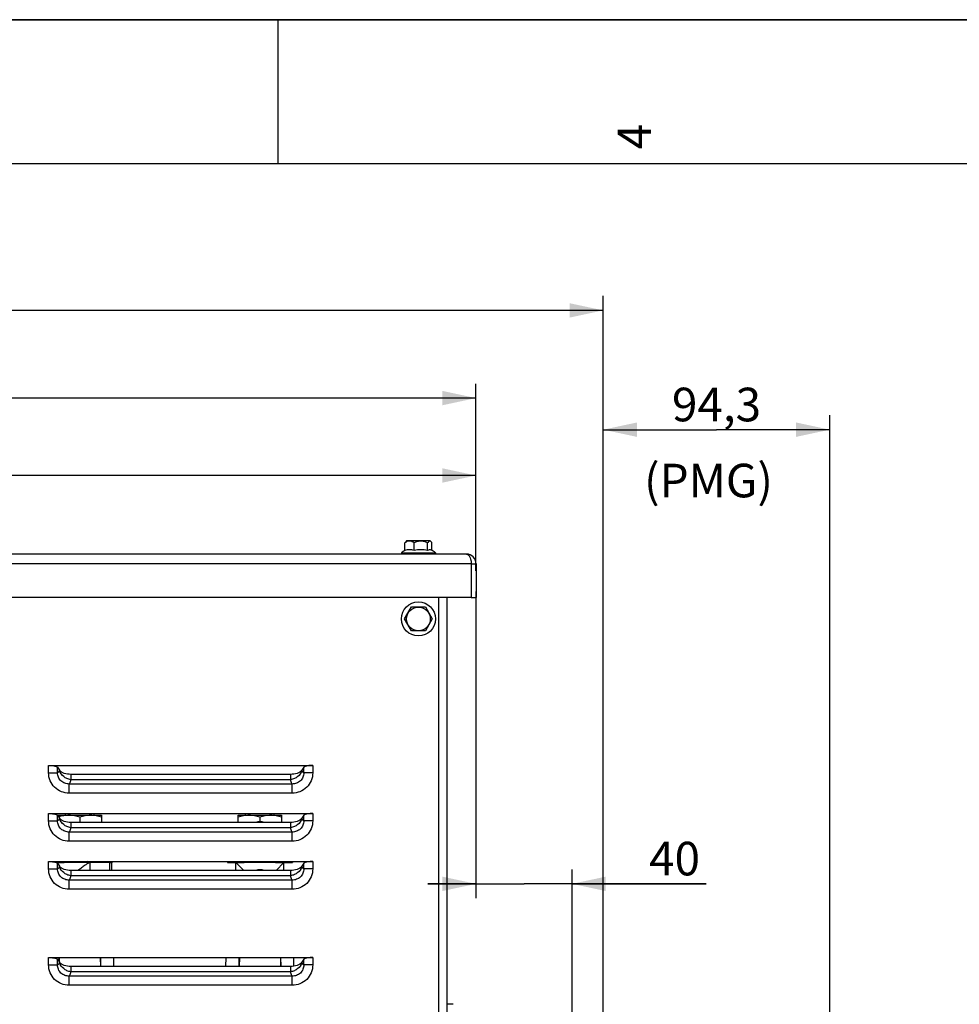
# Model space of a CAD drawing. Units: millimetres. Extents: x 0 to 594, y 0 to 420.
# Drawn here: x 270 to 368, y 317 to 420 of the extents above; entities that cross this region are included whole.
import ezdxf

# ---------------------------------------------------------------- set-up
doc = ezdxf.new("R2010")
doc.units = ezdxf.units.MM
doc.header["$LTSCALE"] = 32.67
doc.layers.get('0').update_dxf_attribs({"linetype": 'CONTINUOUS'})
for name, color, linetype in [('02___PRT_ALL_AXES', 7, 'CONTINUOUS'), ('3_ALL_AXES', 7, 'CONTINUOUS'), ('7_ALL_FEATURES', 7, 'CONTINUOUS'), ('AXES', 7, 'CONTINUOUS'), ('SOLIDES', 7, 'CONTINUOUS')]:
    doc.layers.add(name, color=color, linetype=linetype)
doc.styles.get("Standard").update_dxf_attribs({"font": 'txt', "width": 0.85})
doc.styles.add('TEXTSTYLE_10', font='txt', dxfattribs={"width": 0.85})
doc.styles.add('TEXTSTYLE_3', font='txt')
doc.dimstyles.new('DIMSTYLE_5', dxfattribs={"dimtxt": 3.5, "dimasz": 3.5, "dimexe": 1.5, "dimexo": 1, "dimgap": 0.875, "dimtad": 1, "dimdec": 4, "dimlfac": 4, "dimtxsty": 'STANDARD', "dimblk": '_FILLED', "dimblk1": '_FILLED', "dimblk2": '_FILLED', "dimcen": 0.09, "dimclrt": 5, "dimadec": 0, "dimazin": 0, "dimtp": 0.0001, "dimtm": 0.0001, "dimtfac": 1, "dimtdec": 4, "dimtofl": 0, "dimtmove": 0, "dimatfit": 3, "dimldrblk": '_FILLED', "dimfxl": 1, "dimtolj": 1, "dimarcsym": 0})

# ---------------------------------------------------------------- blocks, each defined once
blk = doc.blocks.new('MARGEA2_BL0', base_point=(296.99996, 210.000076))
at = {"color": 7, "linetype": 'CONTINUOUS'}
for p, q in [((594, 420), (-0.000082, 420)), ((594.000002, 420.000076), (0.000002, 420.000076)), ((594.000002, 420.000076), (0.000002, 420.000076)), ((297.000002, 420.000076), (297.000002, 405.000076)), ((584.000002, 405.000076), (15.000002, 405.000076))]:
    blk.add_line(p, q, dxfattribs=at)
at = {"color": 5, "linetype": 'CONTINUOUS', "style": 'TEXTSTYLE_3', "oblique": 0.00001872}
blk.add_text('4', height=3.5, rotation=90, dxfattribs=at).set_placement((335.875002, 406.500076))
blk = doc.blocks.new('_FILLED')
at = {"color": 0, "linetype": 'BYBLOCK'}
blk.add_solid([(0, 0), (-1, 0.214), (-1, -0.214)], dxfattribs=at)
blk = doc.blocks.new('*D14')
at = {"color": 2, "linetype": 'CONTINUOUS'}
for p, q in [((96.64, 308.04), (96.64, 391.23)), ((330.89, 244.66), (330.89, 391.23)), ((96.64, 389.73), (213.77, 389.73)), ((330.89, 389.73), (213.77, 389.73))]:
    blk.add_line(p, q, dxfattribs=at)
at = {"color": 2, "linetype": 'CONTINUOUS', "xscale": 3.5, "yscale": 3.5, "zscale": 3.5, "rotation": 180}
blk.add_blockref('_FILLED', (96.64, 389.73), dxfattribs=at)
at = {"color": 2, "linetype": 'CONTINUOUS', "xscale": 3.5, "yscale": 3.5, "zscale": 3.5}
blk.add_blockref('_FILLED', (330.89, 389.73), dxfattribs=at)
at = {"color": 5, "linetype": 'CONTINUOUS', "insert": (213.77, 394.1), "char_height": 3.5, "width": 13.3875, "attachment_point": 2, "line_spacing_factor": 0.9}
blk.add_mtext('937', dxfattribs=at)
blk = doc.blocks.new('*D15')
at = {"color": 2, "linetype": 'CONTINUOUS'}
for p, q in [((317.64, 360.46), (317.64, 328.52)), ((327.64, 313.09), (327.64, 331.52)), ((317.64, 330.02), (312.64, 330.02)), ((312.64, 330.02), (322.64, 330.02)), ((341.61, 330.02), (322.64, 330.02)), ((327.64, 330.02), (341.61, 330.02))]:
    blk.add_line(p, q, dxfattribs=at)
at = {"color": 2, "linetype": 'CONTINUOUS', "xscale": 3.5, "yscale": 3.5, "zscale": 3.5}
blk.add_blockref('_FILLED', (317.64, 330.02), dxfattribs=at)
at = {"color": 2, "linetype": 'CONTINUOUS', "xscale": 3.5, "yscale": 3.5, "zscale": 3.5, "rotation": 180}
blk.add_blockref('_FILLED', (327.64, 330.02), dxfattribs=at)
at = {"color": 5, "linetype": 'CONTINUOUS', "insert": (335.66, 334.4), "char_height": 3.5, "width": 8.925, "attachment_point": 1, "line_spacing_factor": 0.9}
blk.add_mtext('40', dxfattribs=at)
blk = doc.blocks.new('*D16')
at = {"color": 2, "linetype": 'CONTINUOUS'}
for p, q in [((330.89, 267.88), (330.89, 378.81)), ((354.47, 274.73), (354.47, 378.81)), ((330.89, 377.31), (342.68, 377.31)), ((354.47, 377.31), (342.68, 377.31))]:
    blk.add_line(p, q, dxfattribs=at)
at = {"color": 2, "linetype": 'CONTINUOUS', "xscale": 3.5, "yscale": 3.5, "zscale": 3.5, "rotation": 180}
blk.add_blockref('_FILLED', (330.89, 377.31), dxfattribs=at)
at = {"color": 2, "linetype": 'CONTINUOUS', "xscale": 3.5, "yscale": 3.5, "zscale": 3.5}
blk.add_blockref('_FILLED', (354.47, 377.31), dxfattribs=at)
at = {"color": 5, "linetype": 'CONTINUOUS', "insert": (342.68, 381.68), "char_height": 3.5, "width": 17.85, "attachment_point": 2, "line_spacing_factor": 0.9}
blk.add_mtext('94,3', dxfattribs=at)
blk = doc.blocks.new('*D17')
at = {"color": 2, "linetype": 'CONTINUOUS'}
for p, q in [((191.14, 361.92), (191.14, 374.04)), ((317.64, 362.63), (317.64, 374.04)), ((191.14, 372.54), (254.39, 372.54)), ((317.64, 372.54), (254.39, 372.54))]:
    blk.add_line(p, q, dxfattribs=at)
at = {"color": 2, "linetype": 'CONTINUOUS', "xscale": 3.5, "yscale": 3.5, "zscale": 3.5, "rotation": 180}
blk.add_blockref('_FILLED', (191.14, 372.54), dxfattribs=at)
at = {"color": 2, "linetype": 'CONTINUOUS', "xscale": 3.5, "yscale": 3.5, "zscale": 3.5}
blk.add_blockref('_FILLED', (317.64, 372.54), dxfattribs=at)
at = {"color": 5, "linetype": 'CONTINUOUS', "insert": (254.39, 376.91), "char_height": 3.5, "width": 13.3875, "attachment_point": 2, "line_spacing_factor": 0.9}
blk.add_mtext('506', dxfattribs=at)
blk = doc.blocks.new('*D18')
at = {"color": 2, "linetype": 'CONTINUOUS'}
for p, q in [((96.64, 308.04), (96.64, 382.1)), ((317.64, 364.35), (317.64, 382.1)), ((96.64, 380.6), (207.14, 380.6)), ((317.64, 380.6), (207.14, 380.6))]:
    blk.add_line(p, q, dxfattribs=at)
at = {"color": 2, "linetype": 'CONTINUOUS', "xscale": 3.5, "yscale": 3.5, "zscale": 3.5, "rotation": 180}
blk.add_blockref('_FILLED', (96.64, 380.6), dxfattribs=at)
at = {"color": 2, "linetype": 'CONTINUOUS', "xscale": 3.5, "yscale": 3.5, "zscale": 3.5}
blk.add_blockref('_FILLED', (317.64, 380.6), dxfattribs=at)
at = {"color": 5, "linetype": 'CONTINUOUS', "insert": (207.14, 384.98), "char_height": 3.5, "width": 13.3875, "attachment_point": 2, "line_spacing_factor": 0.9}
blk.add_mtext('884', dxfattribs=at)

msp = doc.modelspace()

# ---------------------------------------------------------------- linework, layer by layer
at = {"color": 7, "linetype": 'CONTINUOUS'}
for p, q in [((0, 420), (594, 420)), ((274.144695, 337.066458), (274.144695, 337.164893)), ((274.144695, 337.164893), (278.644695, 337.164893)), ((276.394695, 336.963931), (276.394695, 336.419134)), ((278.644695, 337.164893), (278.644695, 336.419134)), ((292.894695, 336.419134), (292.894695, 337.164893)), ((292.894695, 337.164893), (297.394695, 337.164893)), ((295.144695, 336.963931), (295.144695, 336.477356)), ((297.394695, 337.164893), (297.394695, 336.419134)), ((279.513472, 332.227393), (273.967832, 332.227393)), ((279.513472, 331.419134), (279.513472, 332.352393)), ((279.684758, 332.227393), (279.684758, 331.419134)), ((292.644695, 331.419134), (292.644695, 332.352393)), ((292.644695, 332.227393), (292.769507, 332.352205)), ((297.644695, 332.227393), (292.644695, 332.227393)), ((292.644695, 332.227393), (293.452999, 331.419088)), ((297.644695, 332.227393), (296.83639, 331.419088)), ((297.644695, 332.227393), (297.519883, 332.352205)), ((297.644695, 331.419134), (297.644695, 332.352393)), ((315.269695, 317.477393), (314.644695, 317.477393))]:
    msp.add_line(p, q, dxfattribs=at)
at = {"color": 9, "linetype": 'CONTINUOUS'}
msp.add_line((277.461351, 331.419134), (277.461351, 332.352393), dxfattribs=at)
at = {"color": 7, "linetype": 'CONTINUOUS'}
for centre, start, end in [((295.144695, 334.727393), 75.25441292, 104.74937909), ((295.144695, 329.727393), 75.25174747, 104.74634474)]:
    msp.add_arc(centre, 1.75, start, end, dxfattribs=at)
for points, knots in [([(275.269695, 337.164893), (275.088601, 337.164893), (274.724535, 337.129975), (274.371933, 337.037249), (274.198319, 336.981483)], [0, 0, 0, 0, 0.4982701033, 1, 1, 1, 1]), ([(276.394695, 336.963931), (276.212721, 337.024589), (275.842974, 337.126169), (275.460081, 337.164893), (275.269695, 337.164893)], [0, 0, 0, 0, 0.5018728747, 1, 1, 1, 1]), ([(277.519695, 337.164893), (277.329309, 337.164893), (276.946415, 337.126169), (276.576669, 337.024589), (276.394695, 336.963931)], [0, 0, 0, 0, 0.4981270274, 1, 1, 1, 1]), ([(278.644695, 336.963931), (278.462721, 337.024589), (278.092974, 337.126169), (277.710081, 337.164893), (277.519695, 337.164893)], [0, 0, 0, 0, 0.5018730704, 1, 1, 1, 1]), ([(294.019695, 337.164893), (293.829309, 337.164893), (293.446415, 337.126169), (293.076669, 337.024589), (292.894695, 336.963931)], [0, 0, 0, 0, 0.4981270874, 1, 1, 1, 1]), ([(295.144695, 336.963931), (294.962721, 337.024589), (294.592974, 337.126169), (294.210081, 337.164893), (294.019695, 337.164893)], [0, 0, 0, 0, 0.5018728747, 1, 1, 1, 1]), ([(296.269695, 337.164893), (296.079309, 337.164893), (295.696415, 337.126169), (295.326669, 337.024589), (295.144695, 336.963931)], [0, 0, 0, 0, 0.4981270274, 1, 1, 1, 1]), ([(297.394695, 336.963931), (297.212721, 337.024589), (296.842974, 337.126169), (296.460081, 337.164893), (296.269695, 337.164893)], [0, 0, 0, 0, 0.5018730704, 1, 1, 1, 1]), ([(277.461351, 332.227393), (277.429421, 332.227393), (277.354031, 332.206016), (277.235013, 332.148695), (277.092554, 332.063394), (276.868682, 331.913323), (276.570974, 331.694292), (276.32785, 331.511394), (276.202304, 331.419088)], [0, 0, 0, 0, 0.0636188381, 0.1524338922, 0.2638846493, 0.3937482823, 0.6895183463, 1, 1, 1, 1]), ([(277.461351, 332.227393), (277.441829, 332.227393), (277.397518, 332.235681), (277.294403, 332.274088), (277.215107, 332.318574), (277.158952, 332.352205)], [0, 0, 0, 0, 0.1775816324, 0.4045859271, 1, 1, 1, 1])]:
    msp.add_open_spline(points, degree=3, knots=knots, dxfattribs=at)
at = {"layer": '02___PRT_ALL_AXES', "color": 7, "linetype": 'CONTINUOUS'}
for p, q in [((273.967832, 332.227393), (274.769735, 332.227393)), ((279.513472, 332.227393), (279.769695, 332.227393)), ((279.769695, 332.352393), (279.769695, 332.227393)), ((291.769695, 332.352393), (291.769695, 332.227393)), ((291.769695, 332.227393), (293.519739, 332.227393)), ((296.769651, 332.227393), (298.519695, 332.227393)), ((298.519695, 332.352393), (298.519695, 332.227393))]:
    msp.add_line(p, q, dxfattribs=at)
at = {"layer": '3_ALL_AXES', "color": 9, "linetype": 'CONTINUOUS'}
msp.add_line((317.144695, 363.352393), (317.644695, 363.352393), dxfattribs=at)
at = {"layer": '3_ALL_AXES', "color": 3, "linetype": 'CONTINUOUS'}
msp.add_line((317.644695, 363.352393), (317.644695, 359.852393), dxfattribs=at)
at = {"layer": '3_ALL_AXES', "color": 7, "linetype": 'CONTINUOUS'}
msp.add_line((317.144695, 359.852393), (317.644695, 359.852393), dxfattribs=at)
at = {"layer": '7_ALL_FEATURES', "color": 3, "linetype": 'CONTINUOUS'}
for p, q in [((316.644695, 364.352393), (192.144695, 364.352393)), ((317.144695, 363.352393), (317.144695, 359.852393)), ((317.144695, 359.852393), (191.644695, 359.852393))]:
    msp.add_line(p, q, dxfattribs=at)
at = {"layer": '7_ALL_FEATURES', "color": 9, "linetype": 'CONTINUOUS'}
msp.add_line((317.144695, 363.352393), (191.144695, 363.352393), dxfattribs=at)
at = {"layer": '7_ALL_FEATURES', "color": 3, "linetype": 'CONTINUOUS'}
msp.add_arc((316.644695, 363.352393), 1, 0, 90, dxfattribs=at)
for points, knots in [([(316.644695, 364.352393), (316.691567, 364.352393), (316.929911, 364.275861), (317.034215, 364.013398), (317.084259, 363.828966)], [0, 0, 0, 0, 0.19696613, 1, 1, 1, 1]), ([(317.084259, 363.828966), (317.094326, 363.791864), (317.130503, 363.635493), (317.144154, 363.474341), (317.144695, 363.352393)], [0, 0, 0, 0, 0.239686633, 1, 1, 1, 1])]:
    msp.add_open_spline(points, degree=3, knots=knots, dxfattribs=at)
at = {"layer": 'AXES', "color": 7, "linetype": 'CONTINUOUS'}
for p, q in [((310.230656, 364.71359), (310.230656, 365.51906)), ((310.409652, 365.727393), (310.327129, 365.644869)), ((312.879656, 365.727393), (310.409734, 365.727393)), ((311.188415, 364.71359), (311.188415, 365.51906)), ((312.602454, 364.71359), (312.602454, 365.51906)), ((312.879737, 365.727393), (312.962261, 365.644869)), ((313.058734, 364.720474), (313.058734, 365.51906)), ((309.869695, 364.502393), (309.869695, 364.352393)), ((309.869695, 364.502393), (313.419695, 364.502393)), ((313.419695, 364.502393), (313.419695, 364.352393)), ((310.201319, 357.602393), (310.923007, 358.852393)), ((310.923007, 358.852393), (312.366383, 358.852393)), ((312.366383, 358.852393), (313.08807, 357.602393)), ((310.923007, 356.352393), (310.201319, 357.602393)), ((313.08807, 357.602393), (312.366383, 356.352393)), ((312.366383, 356.352393), (310.923007, 356.352393)), ((274.894695, 337.164893), (274.894695, 337.352393)), ((277.894695, 337.164893), (277.894695, 337.352393)), ((293.644695, 337.164893), (293.644695, 337.352393)), ((296.644695, 337.164893), (296.644695, 337.352393))]:
    msp.add_line(p, q, dxfattribs=at)
at = {"layer": 'AXES', "color": 9, "linetype": 'CONTINUOUS'}
for p, q in [((273.144487, 341.582296), (274.08418, 341.582296)), ((300.644902, 341.582297), (299.70521, 341.582297)), ((298.492817, 340.415598), (275.29657, 340.415597)), ((275.296571, 339.460377), (275.296572, 340.415597)), ((298.341496, 340.859183), (275.447894, 340.859171)), ((298.492817, 339.460377), (298.492815, 340.415598)), ((298.492817, 339.460378), (275.296571, 339.460377)), ((273.144487, 336.582296), (274.08418, 336.582296)), ((300.644902, 336.582297), (299.70521, 336.582297)), ((298.492817, 335.415598), (275.29657, 335.415597)), ((275.296571, 334.460377), (275.296572, 335.415597)), ((298.341496, 335.859183), (275.447894, 335.859171)), ((298.492817, 334.460377), (298.492815, 335.415598)), ((298.492817, 334.460378), (275.296571, 334.460377)), ((273.144487, 331.582296), (274.08418, 331.582296)), ((300.644902, 331.582297), (299.70521, 331.582297)), ((298.492817, 330.415598), (275.29657, 330.415597)), ((275.296571, 329.460377), (275.296572, 330.415597)), ((298.341496, 330.859183), (275.447894, 330.859171)), ((298.492817, 329.460377), (298.492815, 330.415598)), ((298.492817, 329.460378), (275.296571, 329.460377)), ((273.144487, 321.582296), (274.08418, 321.582296)), ((300.644902, 321.582297), (299.70521, 321.582297)), ((298.492817, 320.415598), (275.29657, 320.415597)), ((275.296571, 319.460377), (275.296572, 320.415597)), ((298.341496, 320.859183), (275.447894, 320.859171)), ((298.492817, 319.460377), (298.492815, 320.415598)), ((298.492817, 319.460378), (275.296571, 319.460377))]:
    msp.add_line(p, q, dxfattribs=at)
at = {"layer": 'AXES', "color": 7, "linetype": 'CONTINUOUS'}
for radius in [1.775, 1.235042]:
    msp.add_circle((311.644695, 357.602393), radius, dxfattribs=at)
for centre, radius, start, end in [((311.644695, 362.081222), 3.002115, 118.18639564, 126.24574972), ((311.897365, 362.175044), 2.635683, 90.04196372, 105.60366713), ((311.893504, 362.175044), 2.635683, 74.39633287, 89.95803628), ((311.644695, 362.081222), 3.002115, 53.75425028, 63.96760779)]:
    msp.add_arc(centre, radius, start, end, dxfattribs=at)
at = {"layer": 'AXES', "color": 9, "linetype": 'CONTINUOUS'}
for centre, radius, start, end in [((275.173328, 342.065161), 0.929909, 194.55914853, 194.80554913), ((275.191191, 342.07), 0.948416, 194.81239182, 197.13558276), ((298.59824, 342.070004), 0.948376, 342.86357646, 345.18681258), ((298.616105, 342.065165), 0.929868, 345.19365642, 345.44006268), ((275.173328, 337.065161), 0.929909, 194.55914853, 194.80554913), ((275.191191, 337.07), 0.948416, 194.81239182, 197.13558276), ((298.59824, 337.070004), 0.948376, 342.86357646, 345.18681258), ((298.616105, 337.065165), 0.929868, 345.19365642, 345.44006268), ((275.173328, 332.065161), 0.929909, 194.55914853, 194.80554913), ((275.191191, 332.07), 0.948416, 194.81239182, 197.13558276), ((298.59824, 332.070004), 0.948376, 342.86357646, 345.18681258), ((298.616105, 332.065165), 0.929868, 345.19365642, 345.44006267), ((275.173328, 322.065161), 0.92991, 194.55914853, 194.80554913), ((275.191191, 322.07), 0.948416, 194.81239182, 197.13558276), ((298.59824, 322.070004), 0.948376, 342.86357646, 345.18681258), ((298.616105, 322.065165), 0.929868, 345.19365642, 345.44006268)]:
    msp.add_arc(centre, radius, start, end, dxfattribs=at)
at = {"layer": 'AXES', "color": 7, "linetype": 'CONTINUOUS'}
for points, knots in [([(310.230656, 365.51906), (310.238279, 365.531118), (310.267293, 365.575303), (310.299794, 365.61757), (310.327129, 365.644867)], [0, 0, 0, 0, 0.2696940811, 1, 1, 1, 1]), ([(311.188415, 365.51906), (311.125771, 365.566263), (310.997708, 365.65011), (310.78081, 365.722908), (310.554191, 365.704693), (310.418638, 365.640867), (310.353753, 365.602327)], [0, 0, 0, 0, 0.2616568914, 0.5078025293, 0.7482509346, 1, 1, 1, 1]), ([(312.602454, 365.51906), (312.49267, 365.57509), (312.265031, 365.672501), (311.895434, 365.732235), (311.525838, 365.672502), (311.298199, 365.57509), (311.188415, 365.51906)], [0, 0, 0, 0, 0.2504500419, 0.4999999535, 0.7495495509, 1, 1, 1, 1]), ([(312.845189, 365.711511), (312.824088, 365.713932), (312.762643, 365.704221), (312.678133, 365.630544), (312.628367, 365.560046), (312.602454, 365.51906)], [0, 0, 0, 0, 0.1969162165, 0.5504382035, 1, 1, 1, 1]), ([(312.96226, 365.644867), (312.95316, 365.653954), (312.919967, 365.684376), (312.877431, 365.70781), (312.845189, 365.711511)], [0, 0, 0, 0, 0.2838162846, 1, 1, 1, 1]), ([(313.058734, 365.51906), (313.05111, 365.531118), (313.022097, 365.575303), (312.989596, 365.61757), (312.96226, 365.644867)], [0, 0, 0, 0, 0.2696940811, 1, 1, 1, 1]), ([(312.962261, 364.778758), (312.933879, 364.792625), (312.874133, 364.812596), (312.742766, 364.81071), (312.653172, 364.757576), (312.602454, 364.71359)], [0, 0, 0, 0, 0.2449341524, 0.4794270251, 1, 1, 1, 1])]:
    msp.add_open_spline(points, degree=3, knots=knots, dxfattribs=at)
for points in [[(310.353753, 365.602327), (310.311161, 365.577029), (310.27022, 365.548872), (310.230656, 365.51906)], [(311.188415, 364.71359), (311.03788, 364.775786), (310.709535, 364.845667), (310.38119, 364.775786), (310.230656, 364.71359)]]:
    msp.add_open_spline(points, degree=3, dxfattribs=at)
at = {"layer": 'AXES', "color": 9, "linetype": 'CONTINUOUS'}
for points, knots in [([(275.296571, 339.460377), (275.018173, 339.46038), (274.455424, 339.566614), (273.737527, 340.032871), (273.254456, 340.740782), (273.144488, 341.304038), (273.144487, 341.582296)], [0, 0, 0, 0, 0.2500924086, 0.5000945611, 0.7500328732, 1, 1, 1, 1]), ([(275.296573, 340.415603), (275.140298, 340.411341), (274.822567, 340.461322), (274.411385, 340.712021), (274.132624, 341.106259), (274.076089, 341.426423), (274.08418, 341.582296)], [0, 0, 0, 0, 0.2499726108, 0.5001352526, 0.7504261646, 1, 1, 1, 1]), ([(274.147942, 341.634127), (274.142856, 341.628855), (274.123287, 341.60964), (274.101432, 341.592625), (274.08418, 341.582296)], [0, 0, 0, 0, 0.2670271179, 1, 1, 1, 1]), ([(274.273279, 341.831401), (274.264161, 341.811158), (274.230002, 341.741052), (274.186747, 341.674359), (274.147942, 341.634127)], [0, 0, 0, 0, 0.2842771762, 1, 1, 1, 1]), ([(275.447896, 340.859174), (275.314595, 340.882892), (275.052803, 340.965715), (274.609934, 341.233113), (274.357173, 341.555978), (274.284875, 341.790565)], [0, 0, 0, 0, 0.2622892301, 0.524460388, 1, 1, 1, 1]), ([(299.504514, 341.790567), (299.432214, 341.555984), (299.17945, 341.233124), (298.736579, 340.965745), (298.474796, 340.882902), (298.341496, 340.859184)], [0, 0, 0, 0, 0.4755376543, 0.7377100269, 1, 1, 1, 1]), ([(299.70521, 341.582297), (299.713307, 341.42644), (299.656773, 341.106291), (299.378043, 340.712049), (298.966849, 340.461327), (298.649102, 340.411346), (298.492813, 340.415607)], [0, 0, 0, 0, 0.2495482753, 0.4998415748, 0.7500053631, 1, 1, 1, 1]), ([(300.644902, 341.582297), (300.644902, 341.304038), (300.534933, 340.740783), (300.051863, 340.032869), (299.333963, 339.566616), (298.771214, 339.460381), (298.492817, 339.460378)], [0, 0, 0, 0, 0.2499672283, 0.4999054756, 0.7499076326, 1, 1, 1, 1]), ([(299.641448, 341.634127), (299.629667, 341.64634), (299.578977, 341.706011), (299.541228, 341.775634), (299.516111, 341.831403)], [0, 0, 0, 0, 0.217181063, 1, 1, 1, 1]), ([(299.70521, 341.582297), (299.699694, 341.5856), (299.676711, 341.600625), (299.656032, 341.619008), (299.641448, 341.634127)], [0, 0, 0, 0, 0.2343408785, 1, 1, 1, 1]), ([(275.322558, 340.464615), (275.32045, 340.46024), (275.312274, 340.443649), (275.303482, 340.427357), (275.29657, 340.415597)], [0, 0, 0, 0, 0.2625282211, 1, 1, 1, 1]), ([(275.447894, 340.859171), (275.430852, 340.783456), (275.396411, 340.649539), (275.348852, 340.519197), (275.322558, 340.464615)], [0, 0, 0, 0, 0.5615964239, 1, 1, 1, 1]), ([(298.466832, 340.464615), (298.440534, 340.519195), (298.392974, 340.649542), (298.358546, 340.783466), (298.341496, 340.859183)], [0, 0, 0, 0, 0.4383958835, 1, 1, 1, 1]), ([(298.492817, 340.415598), (298.49059, 340.419386), (298.481409, 340.435443), (298.472953, 340.45191), (298.466832, 340.464615)], [0, 0, 0, 0, 0.2375740442, 1, 1, 1, 1]), ([(275.296571, 334.460377), (275.018173, 334.46038), (274.455424, 334.566614), (273.737527, 335.032871), (273.254456, 335.740782), (273.144488, 336.304038), (273.144487, 336.582296)], [0, 0, 0, 0, 0.2500924086, 0.5000945611, 0.7500328732, 1, 1, 1, 1]), ([(275.296573, 335.415603), (275.140298, 335.411341), (274.822567, 335.461322), (274.411385, 335.712021), (274.132624, 336.106259), (274.076089, 336.426423), (274.08418, 336.582296)], [0, 0, 0, 0, 0.2499726108, 0.5001352526, 0.7504261646, 1, 1, 1, 1]), ([(274.147942, 336.634127), (274.142856, 336.628855), (274.123287, 336.60964), (274.101432, 336.592625), (274.08418, 336.582296)], [0, 0, 0, 0, 0.2670271179, 1, 1, 1, 1]), ([(274.273279, 336.831401), (274.264161, 336.811158), (274.230002, 336.741052), (274.186747, 336.674359), (274.147942, 336.634127)], [0, 0, 0, 0, 0.2842771762, 1, 1, 1, 1]), ([(275.447896, 335.859174), (275.314595, 335.882892), (275.052803, 335.965715), (274.609934, 336.233113), (274.357173, 336.555978), (274.284875, 336.790565)], [0, 0, 0, 0, 0.2622892301, 0.524460388, 1, 1, 1, 1]), ([(299.504514, 336.790567), (299.432214, 336.555984), (299.17945, 336.233124), (298.736579, 335.965745), (298.474796, 335.882902), (298.341496, 335.859184)], [0, 0, 0, 0, 0.4755376543, 0.7377100269, 1, 1, 1, 1]), ([(299.70521, 336.582297), (299.713307, 336.42644), (299.656773, 336.106291), (299.378043, 335.712049), (298.966849, 335.461327), (298.649102, 335.411346), (298.492813, 335.415607)], [0, 0, 0, 0, 0.2495482753, 0.4998415748, 0.7500053631, 1, 1, 1, 1]), ([(300.644902, 336.582297), (300.644902, 336.304038), (300.534933, 335.740783), (300.051863, 335.032869), (299.333963, 334.566616), (298.771214, 334.460381), (298.492817, 334.460378)], [0, 0, 0, 0, 0.2499672283, 0.4999054756, 0.7499076326, 1, 1, 1, 1]), ([(299.641448, 336.634127), (299.629667, 336.64634), (299.578977, 336.706011), (299.541228, 336.775634), (299.516111, 336.831403)], [0, 0, 0, 0, 0.217181063, 1, 1, 1, 1]), ([(299.70521, 336.582297), (299.699694, 336.5856), (299.676711, 336.600625), (299.656032, 336.619008), (299.641448, 336.634127)], [0, 0, 0, 0, 0.2343408785, 1, 1, 1, 1]), ([(275.322558, 335.464615), (275.32045, 335.46024), (275.312274, 335.443649), (275.303482, 335.427357), (275.29657, 335.415597)], [0, 0, 0, 0, 0.2625282211, 1, 1, 1, 1]), ([(275.447894, 335.859171), (275.430852, 335.783456), (275.396411, 335.649539), (275.348852, 335.519197), (275.322558, 335.464615)], [0, 0, 0, 0, 0.5615964239, 1, 1, 1, 1]), ([(298.466832, 335.464615), (298.440534, 335.519195), (298.392974, 335.649542), (298.358546, 335.783466), (298.341496, 335.859183)], [0, 0, 0, 0, 0.4383958835, 1, 1, 1, 1]), ([(298.492817, 335.415598), (298.49059, 335.419386), (298.481409, 335.435443), (298.472953, 335.45191), (298.466832, 335.464615)], [0, 0, 0, 0, 0.2375740442, 1, 1, 1, 1]), ([(275.296571, 329.460377), (275.018173, 329.46038), (274.455424, 329.566614), (273.737527, 330.032871), (273.254456, 330.740782), (273.144488, 331.304038), (273.144487, 331.582296)], [0, 0, 0, 0, 0.2500924086, 0.5000945611, 0.7500328732, 1, 1, 1, 1]), ([(275.296573, 330.415603), (275.140298, 330.411341), (274.822567, 330.461322), (274.411385, 330.712021), (274.132624, 331.106259), (274.076089, 331.426423), (274.08418, 331.582296)], [0, 0, 0, 0, 0.2499726108, 0.5001352526, 0.7504261646, 1, 1, 1, 1]), ([(274.147942, 331.634127), (274.142856, 331.628855), (274.123287, 331.60964), (274.101432, 331.592625), (274.08418, 331.582296)], [0, 0, 0, 0, 0.2670271179, 1, 1, 1, 1]), ([(274.273279, 331.831401), (274.264161, 331.811158), (274.230002, 331.741052), (274.186747, 331.674359), (274.147942, 331.634127)], [0, 0, 0, 0, 0.2842771762, 1, 1, 1, 1]), ([(275.447896, 330.859174), (275.314595, 330.882892), (275.052803, 330.965715), (274.609934, 331.233113), (274.357173, 331.555978), (274.284875, 331.790565)], [0, 0, 0, 0, 0.2622892301, 0.524460388, 1, 1, 1, 1]), ([(299.504514, 331.790567), (299.432214, 331.555984), (299.17945, 331.233124), (298.736579, 330.965745), (298.474796, 330.882902), (298.341496, 330.859184)], [0, 0, 0, 0, 0.4755376543, 0.7377100269, 1, 1, 1, 1]), ([(299.70521, 331.582297), (299.713307, 331.42644), (299.656773, 331.106291), (299.378043, 330.712049), (298.966849, 330.461327), (298.649102, 330.411346), (298.492813, 330.415607)], [0, 0, 0, 0, 0.2495482753, 0.4998415748, 0.7500053631, 1, 1, 1, 1]), ([(300.644902, 331.582297), (300.644902, 331.304038), (300.534933, 330.740783), (300.051863, 330.032869), (299.333963, 329.566616), (298.771214, 329.460381), (298.492817, 329.460378)], [0, 0, 0, 0, 0.2499672283, 0.4999054756, 0.7499076326, 1, 1, 1, 1]), ([(299.641448, 331.634127), (299.629667, 331.64634), (299.578977, 331.706011), (299.541228, 331.775634), (299.516111, 331.831403)], [0, 0, 0, 0, 0.217181063, 1, 1, 1, 1]), ([(299.70521, 331.582297), (299.699694, 331.5856), (299.676711, 331.600625), (299.656032, 331.619008), (299.641448, 331.634127)], [0, 0, 0, 0, 0.2343408785, 1, 1, 1, 1]), ([(275.322558, 330.464615), (275.32045, 330.46024), (275.312274, 330.443649), (275.303482, 330.427357), (275.29657, 330.415597)], [0, 0, 0, 0, 0.2625282211, 1, 1, 1, 1]), ([(275.447894, 330.859171), (275.430852, 330.783456), (275.396411, 330.649539), (275.348852, 330.519197), (275.322558, 330.464615)], [0, 0, 0, 0, 0.5615964239, 1, 1, 1, 1]), ([(298.466832, 330.464615), (298.440534, 330.519195), (298.392974, 330.649542), (298.358546, 330.783466), (298.341496, 330.859183)], [0, 0, 0, 0, 0.4383958835, 1, 1, 1, 1]), ([(298.492817, 330.415598), (298.49059, 330.419386), (298.481409, 330.435443), (298.472953, 330.45191), (298.466832, 330.464615)], [0, 0, 0, 0, 0.2375740442, 1, 1, 1, 1]), ([(275.296571, 319.460377), (275.018173, 319.46038), (274.455424, 319.566614), (273.737527, 320.032871), (273.254456, 320.740782), (273.144488, 321.304038), (273.144487, 321.582296)], [0, 0, 0, 0, 0.2500924086, 0.5000945611, 0.7500328732, 1, 1, 1, 1]), ([(275.296573, 320.415603), (275.140298, 320.411341), (274.822567, 320.461322), (274.411385, 320.712021), (274.132624, 321.106259), (274.076089, 321.426423), (274.08418, 321.582296)], [0, 0, 0, 0, 0.2499726108, 0.5001352526, 0.7504261646, 1, 1, 1, 1]), ([(274.147942, 321.634127), (274.142856, 321.628855), (274.123287, 321.60964), (274.101432, 321.592625), (274.08418, 321.582296)], [0, 0, 0, 0, 0.2670271179, 1, 1, 1, 1]), ([(274.273279, 321.831401), (274.264161, 321.811158), (274.230002, 321.741052), (274.186747, 321.674359), (274.147942, 321.634127)], [0, 0, 0, 0, 0.2842771762, 1, 1, 1, 1]), ([(275.447896, 320.859174), (275.314595, 320.882892), (275.052803, 320.965715), (274.609934, 321.233113), (274.357173, 321.555978), (274.284875, 321.790565)], [0, 0, 0, 0, 0.2622892301, 0.524460388, 1, 1, 1, 1]), ([(299.504514, 321.790567), (299.432214, 321.555984), (299.17945, 321.233124), (298.736579, 320.965745), (298.474796, 320.882902), (298.341496, 320.859184)], [0, 0, 0, 0, 0.4755376543, 0.7377100269, 1, 1, 1, 1]), ([(299.70521, 321.582297), (299.713307, 321.42644), (299.656773, 321.106291), (299.378043, 320.712049), (298.966849, 320.461327), (298.649102, 320.411346), (298.492813, 320.415607)], [0, 0, 0, 0, 0.2495482753, 0.4998415748, 0.7500053631, 1, 1, 1, 1]), ([(300.644902, 321.582297), (300.644902, 321.304038), (300.534933, 320.740783), (300.051863, 320.032869), (299.333963, 319.566616), (298.771214, 319.460381), (298.492817, 319.460378)], [0, 0, 0, 0, 0.2499672283, 0.4999054756, 0.7499076326, 1, 1, 1, 1]), ([(299.641448, 321.634127), (299.629667, 321.64634), (299.578977, 321.706011), (299.541228, 321.775634), (299.516111, 321.831403)], [0, 0, 0, 0, 0.217181063, 1, 1, 1, 1]), ([(299.70521, 321.582297), (299.699694, 321.5856), (299.676711, 321.600625), (299.656032, 321.619008), (299.641448, 321.634127)], [0, 0, 0, 0, 0.2343408785, 1, 1, 1, 1]), ([(275.322558, 320.464615), (275.32045, 320.46024), (275.312274, 320.443649), (275.303482, 320.427357), (275.29657, 320.415597)], [0, 0, 0, 0, 0.2625282211, 1, 1, 1, 1]), ([(275.447894, 320.859171), (275.430852, 320.783456), (275.396411, 320.649539), (275.348852, 320.519197), (275.322558, 320.464615)], [0, 0, 0, 0, 0.5615964239, 1, 1, 1, 1]), ([(298.466832, 320.464615), (298.440534, 320.519195), (298.392974, 320.649542), (298.358546, 320.783466), (298.341496, 320.859183)], [0, 0, 0, 0, 0.4383958835, 1, 1, 1, 1]), ([(298.492817, 320.415598), (298.49059, 320.419386), (298.481409, 320.435443), (298.472953, 320.45191), (298.466832, 320.464615)], [0, 0, 0, 0, 0.2375740442, 1, 1, 1, 1])]:
    msp.add_open_spline(points, degree=3, knots=knots, dxfattribs=at)
at = {"layer": 'SOLIDES', "color": 7, "linetype": 'CONTINUOUS'}
for p, q in [((313.769695, 287.829622), (313.769695, 359.852393)), ((314.644695, 176.727406), (314.644695, 359.852393)), ((273.144487, 342.352393), (300.644902, 342.352393)), ((274.08418, 342.16245), (274.273279, 341.862491)), ((298.341495, 341.419134), (275.447895, 341.419134)), ((299.70521, 342.16245), (299.516111, 341.862491)), ((273.144487, 337.352393), (300.644902, 337.352393)), ((274.08418, 337.16245), (274.273279, 336.862491)), ((298.341495, 336.419134), (275.447895, 336.419134)), ((299.70521, 337.16245), (299.516111, 336.862491)), ((273.144487, 332.352393), (300.644902, 332.352393)), ((274.08418, 332.16245), (274.273279, 331.862491)), ((298.341495, 331.419134), (275.447895, 331.419134)), ((299.70521, 332.16245), (299.516111, 331.862491)), ((273.144487, 322.352393), (300.644902, 322.352393)), ((274.08418, 322.16245), (274.273279, 321.862491)), ((274.259418, 322.352393), (274.251471, 321.897084)), ((278.529972, 322.352393), (278.546262, 321.419134)), ((279.938717, 321.419134), (279.922427, 322.352393)), ((291.600673, 321.419134), (291.616963, 322.352393)), ((293.009418, 322.352393), (292.993128, 321.419134)), ((297.279972, 322.352393), (297.296262, 321.419134)), ((298.688281, 321.444122), (298.672427, 322.352393)), ((299.70521, 322.16245), (299.516111, 321.862491)), ((298.341495, 321.419134), (275.447895, 321.419134))]:
    msp.add_line(p, q, dxfattribs=at)
at = {"layer": 'SOLIDES', "color": 9, "linetype": 'CONTINUOUS'}
for p, q in [((273.144487, 341.582296), (273.144487, 342.352393)), ((274.08418, 341.582296), (274.08418, 342.16245)), ((274.273279, 341.862491), (274.273279, 341.831401)), ((274.288, 341.831401), (274.273279, 341.831401)), ((275.447895, 341.419134), (275.447896, 340.859174)), ((298.341495, 341.419134), (298.341496, 340.859183)), ((299.50139, 341.831403), (299.516111, 341.831403)), ((299.516111, 341.831403), (299.516111, 341.862491)), ((299.70521, 341.582297), (299.70521, 342.16245)), ((300.644902, 342.352393), (300.644902, 341.582297)), ((273.144487, 336.582296), (273.144487, 337.352393)), ((300.644902, 337.352393), (300.644902, 336.582297)), ((274.08418, 336.582296), (274.08418, 337.16245)), ((274.273279, 336.862491), (274.273279, 336.831401)), ((274.288, 336.831401), (274.273279, 336.831401)), ((275.447895, 336.419134), (275.447896, 335.859174)), ((298.341495, 336.419134), (298.341496, 335.859183)), ((299.50139, 336.831403), (299.516111, 336.831403)), ((299.516111, 336.831403), (299.516111, 336.862491)), ((299.70521, 336.582297), (299.70521, 337.16245)), ((273.144487, 331.582296), (273.144487, 332.352393)), ((300.644902, 332.352393), (300.644902, 331.582297)), ((274.08418, 331.582296), (274.08418, 332.16245)), ((274.273279, 331.862491), (274.273279, 331.831401)), ((274.288, 331.831401), (274.273279, 331.831401)), ((275.447895, 331.419134), (275.447896, 330.859174)), ((298.341495, 331.419134), (298.341496, 330.859183)), ((299.50139, 331.831403), (299.516111, 331.831403)), ((299.516111, 331.831403), (299.516111, 331.862491)), ((299.70521, 331.582297), (299.70521, 332.16245)), ((273.144487, 321.582296), (273.144487, 322.352393)), ((274.08418, 321.582296), (274.08418, 322.16245)), ((274.211774, 322.352393), (274.205194, 321.970483)), ((278.593694, 321.419134), (278.577616, 322.352393)), ((292.961774, 322.352393), (292.945695, 321.419134)), ((297.343694, 321.419134), (297.327616, 322.352393)), ((299.70521, 321.582297), (299.70521, 322.16245)), ((300.644902, 322.352393), (300.644902, 321.582297)), ((274.273279, 321.862491), (274.273279, 321.831401)), ((274.288, 321.831401), (274.273279, 321.831401)), ((275.447895, 321.419134), (275.447896, 320.859174)), ((298.341495, 321.419134), (298.341496, 320.859183)), ((299.50139, 321.831403), (299.516111, 321.831403)), ((299.516111, 321.831403), (299.516111, 321.862491))]:
    msp.add_line(p, q, dxfattribs=at)
at = {"layer": 'SOLIDES', "color": 7, "linetype": 'CONTINUOUS'}
for centre, radius, start, end in [((275.089778, 342.23016), 0.895461, 204.24201021, 204.7307901), ((275.096463, 342.233269), 0.902834, 204.73251244, 206.43088234), ((274.6894, 342.110978), 0.489167, 214.85732677, 218.31035656), ((299.09999, 342.110977), 0.489166, 321.68973539, 325.14277416), ((298.692927, 342.233269), 0.902833, 333.56920505, 335.26750823), ((298.699612, 342.23016), 0.895461, 335.26922938, 335.75798993), ((275.089778, 337.23016), 0.895461, 204.24201021, 204.7307901), ((275.096463, 337.233269), 0.902834, 204.73251244, 206.43088234), ((274.6894, 337.110978), 0.489167, 214.85732677, 218.31035656), ((299.09999, 337.110977), 0.489166, 321.68973539, 325.14277416), ((298.692927, 337.233269), 0.902833, 333.56920505, 335.26750823), ((298.699612, 337.23016), 0.895461, 335.26922938, 335.75798993), ((275.089778, 332.23016), 0.895461, 204.24201021, 204.7307901), ((275.096463, 332.233269), 0.902834, 204.73251244, 206.43088234), ((274.6894, 332.110978), 0.489167, 214.85732677, 218.31035656), ((299.09999, 332.110977), 0.489166, 321.68973539, 325.14277416), ((298.692927, 332.233269), 0.902833, 333.56920505, 335.26750823), ((298.699612, 332.23016), 0.895461, 335.26922938, 335.75798993), ((275.089778, 322.23016), 0.895461, 204.24201021, 204.7307901), ((275.096463, 322.233269), 0.902834, 204.73251244, 206.43088234), ((274.6894, 322.110978), 0.489167, 214.85732677, 218.31035656), ((299.09999, 322.110977), 0.489166, 321.68973539, 325.14277416), ((298.692927, 322.233269), 0.902833, 333.56920505, 335.26750823), ((298.699612, 322.23016), 0.895461, 335.26922938, 335.75798993)]:
    msp.add_arc(centre, radius, start, end, dxfattribs=at)
for points, knots in [([(273.144487, 342.352393), (273.23898, 342.352393), (273.423435, 342.344974), (273.685419, 342.31143), (273.907301, 342.256717), (274.037236, 342.199683), (274.08418, 342.16245)], [0, 0, 0, 0, 0.2922702233, 0.5704784396, 0.8146764493, 1, 1, 1, 1]), ([(275.447895, 341.419133), (275.214904, 341.419133), (274.878001, 341.463388), (274.498652, 341.629577), (274.355549, 341.744414), (274.305568, 341.807732)], [0, 0, 0, 0, 0.5652508291, 0.8042945076, 1, 1, 1, 1]), ([(299.483822, 341.807734), (299.433841, 341.744415), (299.290738, 341.629578), (298.911389, 341.463388), (298.574486, 341.419134), (298.341495, 341.419134)], [0, 0, 0, 0, 0.1957053945, 0.4347490407, 1, 1, 1, 1]), ([(300.644902, 342.352393), (300.55041, 342.352393), (300.365955, 342.344974), (300.103971, 342.31143), (299.882089, 342.256717), (299.752153, 342.199683), (299.70521, 342.16245)], [0, 0, 0, 0, 0.292270024, 0.5704783209, 0.8146764005, 1, 1, 1, 1]), ([(273.144487, 337.352393), (273.23898, 337.352393), (273.423435, 337.344974), (273.685419, 337.31143), (273.907301, 337.256717), (274.037236, 337.199683), (274.08418, 337.16245)], [0, 0, 0, 0, 0.2922702233, 0.5704784396, 0.8146764493, 1, 1, 1, 1]), ([(300.644902, 337.352393), (300.55041, 337.352393), (300.365955, 337.344974), (300.103971, 337.31143), (299.882089, 337.256717), (299.752153, 337.199683), (299.70521, 337.16245)], [0, 0, 0, 0, 0.292270024, 0.5704783209, 0.8146764005, 1, 1, 1, 1]), ([(275.447895, 336.419133), (275.214904, 336.419133), (274.878001, 336.463388), (274.498652, 336.629577), (274.355549, 336.744414), (274.305568, 336.807732)], [0, 0, 0, 0, 0.5652508291, 0.8042945076, 1, 1, 1, 1]), ([(299.483822, 336.807734), (299.433841, 336.744415), (299.290738, 336.629578), (298.911389, 336.463388), (298.574486, 336.419134), (298.341495, 336.419134)], [0, 0, 0, 0, 0.1957053945, 0.4347490407, 1, 1, 1, 1]), ([(273.144487, 332.352393), (273.23898, 332.352393), (273.423435, 332.344974), (273.685419, 332.31143), (273.907301, 332.256717), (274.037236, 332.199683), (274.08418, 332.16245)], [0, 0, 0, 0, 0.2922702233, 0.5704784396, 0.8146764493, 1, 1, 1, 1]), ([(300.644902, 332.352393), (300.55041, 332.352393), (300.365955, 332.344974), (300.103971, 332.31143), (299.882089, 332.256717), (299.752153, 332.199683), (299.70521, 332.16245)], [0, 0, 0, 0, 0.292270024, 0.5704783209, 0.8146764005, 1, 1, 1, 1]), ([(275.447895, 331.419133), (275.214904, 331.419133), (274.878001, 331.463388), (274.498652, 331.629577), (274.355549, 331.744414), (274.305568, 331.807732)], [0, 0, 0, 0, 0.5652508291, 0.8042945076, 1, 1, 1, 1]), ([(299.483822, 331.807734), (299.433841, 331.744415), (299.290738, 331.629578), (298.911389, 331.463388), (298.574486, 331.419134), (298.341495, 331.419134)], [0, 0, 0, 0, 0.1957053945, 0.4347490407, 1, 1, 1, 1]), ([(273.144487, 322.352393), (273.23898, 322.352393), (273.423435, 322.344974), (273.685419, 322.31143), (273.907301, 322.256717), (274.037236, 322.199683), (274.08418, 322.16245)], [0, 0, 0, 0, 0.2922702233, 0.5704784396, 0.8146764493, 1, 1, 1, 1]), ([(300.644902, 322.352393), (300.55041, 322.352393), (300.365955, 322.344974), (300.103971, 322.31143), (299.882089, 322.256717), (299.752153, 322.199683), (299.70521, 322.16245)], [0, 0, 0, 0, 0.292270024, 0.5704783209, 0.8146764005, 1, 1, 1, 1]), ([(275.447895, 321.419133), (275.214904, 321.419133), (274.878001, 321.463388), (274.498652, 321.629577), (274.355549, 321.744414), (274.305568, 321.807732)], [0, 0, 0, 0, 0.5652508291, 0.8042945076, 1, 1, 1, 1]), ([(299.483822, 321.807734), (299.433841, 321.744415), (299.290738, 321.629578), (298.911389, 321.463388), (298.574486, 321.419134), (298.341495, 321.419134)], [0, 0, 0, 0, 0.1957053945, 0.4347490407, 1, 1, 1, 1])]:
    msp.add_open_spline(points, degree=3, knots=knots, dxfattribs=at)

# ---------------------------------------------------------------- block references
at = {"color": 2, "linetype": 'CONTINUOUS'}
msp.add_blockref('MARGEA2_BL0', (296.99996, 210.000076), dxfattribs=at)

# ---------------------------------------------------------------- texts
at = {"color": 5, "linetype": 'CONTINUOUS', "insert": (335.137732, 373.763611), "char_height": 3.5, "width": 14.875, "attachment_point": 1, "line_spacing_factor": 0.9, "style": 'TEXTSTYLE_10'}
msp.add_mtext('(PMG)', dxfattribs=at)

# ---------------------------------------------------------------- dimensions: what is measured, and where the dimension line sits
at = {"color": 2, "linetype": 'CONTINUOUS'}
for base, p1, p2, picture, middle in [((96.644695, 389.729247), (330.894695, 243.659193), (96.644695, 307.043376), '*D14', (213.769693, 389.729247)), ((330.894695, 377.309237), (354.469695, 273.727393), (330.894695, 266.884993), '*D16', (342.775161, 377.309237))]:
    dim = msp.add_linear_dim(base=base, p1=p1, p2=p2, angle=180, dimstyle='DIMSTYLE_5', dxfattribs=at)
    dim.commit()
    dim.dimension.update_dxf_attribs({"geometry": picture, "text_midpoint": middle, "dimtype": 160})
for base, p1, p2, picture, middle in [((317.644695, 380.602697), (96.644695, 307.043376), (317.644695, 363.352393), '*D18', (207.144702, 380.602697)), ((317.644695, 372.539375), (191.144695, 360.916993), (317.644695, 361.629793), '*D17', (254.394694, 372.539375)), ((327.644695, 330.024286), (317.644695, 361.456193), (327.644695, 312.092593), '*D15', (338.632896, 330.024286))]:
    dim = msp.add_linear_dim(base=base, p1=p1, p2=p2, dimstyle='DIMSTYLE_5', dxfattribs=at)
    dim.commit()
    dim.dimension.update_dxf_attribs({"geometry": picture, "text_midpoint": middle, "dimtype": 160})

doc.saveas('drawing.dxf')
